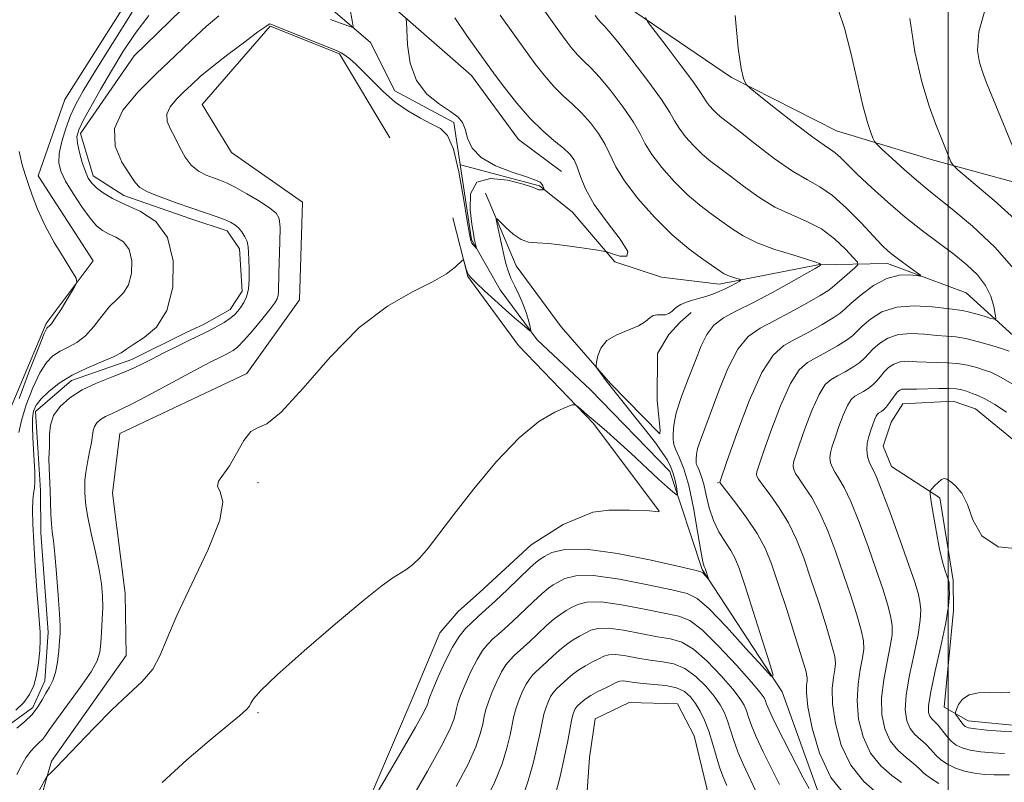
# Model space of a CAD drawing. Extents: x 2069800 to 2072700, y 332300 to 335200.
# Drawn here: x 2071298 to 2071512, y 333135 to 333301 of the extents above; entities that cross this region are included whole.
import ezdxf

# ---------------------------------------------------------------- set-up
doc = ezdxf.new("R2010")
doc.units = 0
doc.header["$MEASUREMENT"] = 0
doc.linetypes.add('rvrstm', pattern=[117.1, 50, -3.9, 0.5, -3.9, 0.5, -3.9, 0.5, -3.9, 50])
for name, color, linetype, lineweight in [('32000', 7, 'Continuous', 0), ('DTM HARD BREAKLINE', 7, 'Continuous', 0), ('DTM SPOT ELEVATION', 2, 'Continuous', 13), ('INDEX CONTOUR', 41, 'Continuous', 13), ('INTERMEDIATE CONTOUR', 44, 'Continuous', 0), ('STREAM - RIVER SINGLE LINE', 142, 'rvrstm', 0)]:
    doc.layers.add(name, color=color, linetype=linetype, lineweight=lineweight)

msp = doc.modelspace()

# ---------------------------------------------------------------- linework, layer by layer
at = {"layer": '32000', "flags": 128}
msp.add_lwpolyline([(2071500, 332500), (2071500, 335000)], dxfattribs=at)
at = {"layer": 'DTM HARD BREAKLINE'}
for points in [[(2071308.04, 333283.24, 1147.56), (2071330.58, 333318.8, 1147.44), (2071352.11, 333341.3, 1147.09), (2071356.34, 333359.79, 1146.65), (2071359.39, 333395.57, 1146.01), (2071356.99, 333422.11, 1145.41), (2071362.03, 333442, 1145.02), (2071377.53, 333458.47, 1144.42), (2071390.19, 333460.68, 1144.18), (2071381.96, 333475.76, 1143.52), (2071378.16, 333497.27, 1143.34), (2071373.96, 333521.6, 1142.63), (2071372.17, 333544.31, 1141.85), (2071357.3, 333554.58, 1141.49), (2071339.41, 333565.25, 1142.67)], [(2071423.14, 333445.42, 1143.37), (2071417.48, 333441.39, 1143.37), (2071405.73, 333432.88, 1143.37), (2071400.5, 333429.29, 1143.37), (2071397.97, 333420.9, 1143.37), (2071398.05, 333414.74, 1143.37), (2071395.13, 333401.94, 1143.37), (2071386.94, 333385.54, 1144.58), (2071379.78, 333360.81, 1144.58), (2071377.5, 333332.18, 1144.58), (2071376.81, 333313.7, 1145.78), (2071379.13, 333303.61, 1145.78), (2071396.39, 333288.45, 1146.99), (2071406.66, 333274.51, 1146.99), (2071415.96, 333267.59, 1146.99)], [(2071569.67, 333097.31, 1174.69), (2071575.25, 333112.19, 1173.48), (2071576.84, 333124.46, 1173.48), (2071575.4, 333134.94, 1173.48), (2071571.51, 333139.21, 1172.28), (2071566.53, 333153.15, 1172.28), (2071565.53, 333163.64, 1172.28), (2071568.51, 333169.36, 1172.28), (2071570.43, 333183.44, 1173.48), (2071572.53, 333197.42, 1172.28), (2071570.96, 333218.4, 1172.28), (2071569.14, 333223.63, 1172.28), (2071563.68, 333241.5, 1172.28), (2071546.36, 333256.48, 1167.46), (2071496.29, 333270.18, 1161.44), (2071475.77, 333276.45, 1159.03), (2071452.92, 333287.99, 1157.83), (2071428.3, 333304.76, 1155.42)], [(2071292.26, 333060.98, 1148.21), (2071300.45, 333043.36, 1149.14), (2071308.45, 333032.74, 1150.32), (2071326.87, 333032.12, 1152.28), (2071338.28, 333041.32, 1155.46), (2071345.9, 333055.33, 1156.62), (2071346.92, 333070.95, 1156.12), (2071340.13, 333093.17, 1152.7), (2071328.13, 333113.6, 1150.88), (2071312.73, 333126.83, 1149.68), (2071301.92, 333128.04, 1148.66), (2071305.13, 333139.45, 1147.75), (2071321.36, 333162.45, 1147.27), (2071321.17, 333175.87, 1147.01), (2071318.39, 333197.69, 1147.59), (2071320, 333210.7, 1147.25), (2071347.63, 333223.69, 1147.85), (2071359.06, 333239.7, 1147.43), (2071359.67, 333260.92, 1147.31), (2071344.27, 333271.74, 1147.67), (2071337.87, 333282.16, 1147.35), (2071352.7, 333299.16, 1146.15), (2071367.71, 333293.14, 1146.15), (2071378.7, 333274.92, 1146.55)], [(2071308.04, 333283.24, 1147.56), (2071302.22, 333266.63, 1147.86), (2071314.22, 333248.2, 1147.86), (2071304, 333234.59, 1148.3), (2071292.44, 333207.34, 1149.4), (2071282.62, 333186.52, 1149.96), (2071286.6, 333162.9, 1150.04), (2071277.18, 333145.29, 1150.04), (2071276.57, 333129.07, 1150), (2071276.55, 333108.05, 1149.74), (2071288.55, 333094.23, 1149.38), (2071307.16, 333085.01, 1149), (2071316.76, 333070.99, 1148.3), (2071317.75, 333058.17, 1148.36)], [(2071547.4, 333193.33, 1162.69), (2071535.1, 333210.19, 1161.49), (2071515.75, 333230.49, 1159.08), (2071503.94, 333241.25, 1156.67), (2071486.84, 333247.59, 1155.47), (2071471.7, 333247.32, 1151.85), (2071450.27, 333243.08, 1149.45), (2071437.7, 333244.61, 1148.24), (2071427.56, 333247.99, 1148.24), (2071418.27, 333258.84, 1147.04), (2071411.22, 333264.45, 1145.83), (2071394, 333269.04, 1145.78)], [(2071399.455, 333262.857, 1147.609), (2071406.121, 333247.113, 1148.788), (2071415.918, 333233.826, 1149.492), (2071426.602, 333221.534, 1150.211), (2071437.322, 333210.569, 1150.823), (2071437.414, 333211.37, 1150.793), (2071436.736, 333217.848, 1150.777), (2071436.863, 333228.032, 1150.747), (2071439.27, 333232.152, 1150.777), (2071441.792, 333234.841, 1150.777), (2071444.156, 333236.982, 1150.686)], [(2071345.394, 333104.828, 1152.767), (2071345.537, 333104.97, 1152.767), (2071356.821, 333111.501, 1152.828), (2071367.098, 333117.983, 1152.078), (2071370.932, 333123.538, 1152.078), (2071383.767, 333153.509, 1150.915), (2071389.516, 333167.337, 1150.854), (2071393.505, 333171.963, 1150.747), (2071398.189, 333176.124, 1150.686), (2071409.371, 333186.501, 1150.823), (2071416.332, 333190.859, 1150.823), (2071422.82, 333193.578, 1150.9), (2071426.243, 333193.995, 1150.961), (2071430.736, 333193.992, 1150.992), (2071434.418, 333193.95, 1151.022), (2071437.097, 333193.647, 1151.099), (2071437.182, 333193.764, 1151.022), (2071422.93, 333212.861, 1150.181), (2071406.658, 333229.771, 1149.461), (2071395.59, 333244.798, 1148.099), (2071392.402, 333257.54, 1147.762)], [(2071516.18, 333147.08, 1168.67), (2071504.37, 333148.24, 1168.67), (2071499.16, 333151.19, 1167.46), (2071501.16, 333172.19, 1166.26), (2071501.08, 333178.76, 1166.26), (2071498.23, 333196.69, 1166.26), (2071487.72, 333203.52, 1165.05), (2071485.92, 333207.88, 1165.05), (2071487.6, 333213.16, 1165.05), (2071490.17, 333217.14, 1165.05), (2071501.1, 333217.72, 1165.05), (2071505.93, 333216.03, 1165.05), (2071528.02, 333197.91, 1165.05)], [(2071375.67, 333027.68, 1167.24), (2071381.1, 333051.78, 1166.04), (2071383.51, 333069.34, 1166.04), (2071386.5, 333078.07, 1164.84), (2071395.47, 333095.73, 1164.84), (2071407.64, 333101.58, 1164.84), (2071418.92, 333109.18, 1164.84), (2071420.56, 333118.41, 1164.84), (2071422.09, 333140.29, 1163.63), (2071423.3, 333148.64, 1163.63), (2071430.69, 333152.24, 1163.63), (2071441.2, 333151.94, 1163.63), (2071444.78, 333144.97, 1163.63), (2071447.55, 333133.61, 1163.63), (2071451.25, 333107.91, 1166.04), (2071466.53, 333094.29, 1169.65), (2071480.6, 333092.65, 1168.45), (2071506.74, 333093.5, 1169.65), (2071519.8, 333095.95, 1169.87)]]:
    msp.add_polyline3d(points, dxfattribs=at)
at = {"layer": 'DTM SPOT ELEVATION'}
for p in [(2071350, 333200, 1148.2), (2071450, 333200, 1155.91), (2071350, 333150, 1150.2)]:
    msp.add_point(p, dxfattribs=at)
at = {"layer": 'INDEX CONTOUR'}
for points in [[(2071475.991, 333303.239, 1160), (2071477.465, 333298.724, 1160), (2071478.925, 333293.074, 1160), (2071481.48, 333281.905, 1160), (2071482.449, 333278.268, 1160), (2071483.177, 333276.037, 1160), (2071483.664, 333274.802, 1160), (2071483.982, 333274.129, 1160), (2071484.508, 333273.505, 1160), (2071485.693, 333272.393, 1160), (2071487.816, 333270.444, 1160), (2071490.479, 333268.031, 1160), (2071493.112, 333265.716, 1160), (2071495.359, 333263.853, 1160), (2071497.72, 333261.975, 1160), (2071500.907, 333259.411, 1160), (2071505.326, 333255.696, 1160), (2071510.165, 333251.183, 1160), (2071514.306, 333246.431, 1160)], [(2071402.617, 333301.553, 1150), (2071408.486, 333293.349, 1150), (2071410.189, 333291.04, 1150), (2071412.181, 333288.487, 1150), (2071414.282, 333286.063, 1150), (2071416.348, 333284.031, 1150), (2071418.363, 333282.217, 1150), (2071420.346, 333280.335, 1150), (2071422.286, 333278.177, 1150), (2071424.057, 333275.831, 1150), (2071425.506, 333273.453, 1150), (2071427.783, 333268.596, 1150), (2071429.636, 333265.529, 1150), (2071432.549, 333261.742, 1150), (2071436.186, 333257.659, 1150), (2071440.032, 333253.857, 1150), (2071443.62, 333250.805, 1150), (2071446.682, 333248.528, 1150), (2071450.46, 333245.956, 1150), (2071451.357, 333245.378, 1150), (2071452.093, 333245.01, 1150), (2071452.968, 333244.691, 1150), (2071453.875, 333244.414, 1150), (2071454.607, 333244.209, 1150), (2071454.989, 333244.086, 1150), (2071454.982, 333243.957, 1150), (2071454.582, 333243.714, 1150), (2071453.802, 333243.278, 1150), (2071452.74, 333242.706, 1150), (2071451.512, 333242.086, 1150), (2071450.212, 333241.493, 1150), (2071448.835, 333240.943, 1150), (2071447.355, 333240.435, 1150), (2071445.777, 333239.972, 1150), (2071444.241, 333239.537, 1150), (2071442.912, 333239.114, 1150), (2071441.911, 333238.686, 1150), (2071441.165, 333238.235, 1150), (2071440.548, 333237.737, 1150), (2071439.95, 333237.201, 1150), (2071439.306, 333236.729, 1150), (2071438.563, 333236.451, 1150), (2071437.696, 333236.431, 1150), (2071436.785, 333236.475, 1150), (2071435.936, 333236.326, 1150), (2071435.177, 333235.798, 1150), (2071434.232, 333234.988, 1150), (2071432.741, 333234.066, 1150), (2071428.011, 333232.127, 1150), (2071425.857, 333230.84, 1150), (2071424.525, 333229.217, 1150), (2071423.876, 333227.544, 1150), (2071423.622, 333226.198, 1150), (2071423.528, 333225.431, 1150), (2071423.605, 333224.995, 1150), (2071423.913, 333224.517, 1150), (2071424.514, 333223.682, 1150), (2071425.454, 333222.42, 1150), (2071426.773, 333220.718, 1150), (2071428.479, 333218.589, 1150), (2071432.519, 333213.596, 1150), (2071434.542, 333211.037, 1150), (2071436.378, 333208.635, 1150), (2071437.893, 333206.539, 1150), (2071438.995, 333204.835, 1150), (2071439.752, 333203.378, 1150), (2071440.277, 333201.966, 1150), (2071440.665, 333200.467, 1150), (2071440.942, 333199.05, 1150), (2071441.12, 333197.957, 1150), (2071441.197, 333197.372, 1150), (2071441.119, 333197.244, 1150), (2071440.816, 333197.46, 1150), (2071440.194, 333197.974, 1150), (2071439.035, 333198.981, 1150), (2071437.094, 333200.741, 1150), (2071431.06, 333206.358, 1150), (2071428.095, 333209.088, 1150), (2071425.858, 333211.073, 1150), (2071424.209, 333212.474, 1150), (2071422.844, 333213.611, 1150), (2071421.542, 333214.725, 1150), (2071419.511, 333216.515, 1150), (2071418.97, 333216.907, 1150), (2071418.317, 333216.869, 1150), (2071416.988, 333216.368, 1150), (2071414.552, 333215.296, 1150), (2071411.075, 333213.246, 1150), (2071406.751, 333209.74, 1150), (2071401.847, 333204.568, 1150), (2071396.919, 333198.618, 1150), (2071392.599, 333193.051, 1150), (2071389.353, 333188.782, 1150), (2071386.995, 333185.744, 1150), (2071385.175, 333183.629, 1150), (2071383.595, 333182.143, 1150), (2071382.148, 333181.071, 1150), (2071379.299, 333179.289, 1150), (2071376.988, 333177.615, 1150), (2071372.991, 333174.428, 1150), (2071366.893, 333169.339, 1150), (2071360.027, 333163.451, 1150), (2071354.166, 333158.245, 1150), (2071350.642, 333154.852, 1150), (2071349.031, 333152.997, 1150), (2071348.469, 333152.056, 1150), (2071348.15, 333151.438, 1150), (2071347.5, 333150.679, 1150), (2071346.006, 333149.352, 1150), (2071343.275, 333147.103, 1150), (2071339.398, 333143.89, 1150), (2071334.592, 333139.751, 1150), (2071329.187, 333134.873, 1150)], [(2071513.3, 333228.557, 1160), (2071511.836, 333229.042, 1160), (2071509.48, 333229.78, 1160), (2071506.623, 333230.615, 1160), (2071503.868, 333231.298, 1160), (2071501.641, 333231.656, 1160), (2071499.673, 333231.81, 1160), (2071497.516, 333231.961, 1160), (2071494.864, 333232.226, 1160), (2071491.964, 333232.397, 1160), (2071489.205, 333232.187, 1160), (2071486.902, 333231.406, 1160), (2071485.087, 333230.252, 1160), (2071483.724, 333229.027, 1160), (2071481.851, 333227.015, 1160), (2071480.781, 333226.074, 1160), (2071479.316, 333225.068, 1160), (2071477.628, 333224.07, 1160), (2071475.984, 333223.191, 1160), (2071474.577, 333222.423, 1160), (2071473.293, 333221.277, 1160), (2071471.941, 333219.146, 1160), (2071470.408, 333215.693, 1160), (2071468.879, 333211.672, 1160), (2071467.617, 333208.103, 1160), (2071466.819, 333205.76, 1160), (2071466.43, 333204.416, 1160), (2071466.333, 333203.595, 1160), (2071466.446, 333202.868, 1160), (2071466.835, 333201.999, 1160), (2071467.602, 333200.803, 1160), (2071468.811, 333199.098, 1160), (2071470.351, 333196.731, 1160), (2071472.074, 333193.554, 1160), (2071473.847, 333189.508, 1160), (2071475.601, 333184.884, 1160), (2071477.283, 333180.057, 1160), (2071478.83, 333175.402, 1160), (2071480.135, 333171.251, 1160), (2071481.081, 333167.933, 1160), (2071481.581, 333165.615, 1160), (2071481.671, 333163.818, 1160), (2071481.413, 333161.905, 1160), (2071480.911, 333159.368, 1160), (2071480.416, 333156.212, 1160), (2071480.215, 333152.575, 1160), (2071480.555, 333148.634, 1160), (2071481.517, 333144.729, 1160), (2071483.138, 333141.24, 1160), (2071485.364, 333138.466, 1160), (2071487.772, 333136.368, 1160), (2071489.843, 333134.825, 1160)], [(2071458.243, 333132.949, 1160), (2071455.443, 333138.853, 1160), (2071454.309, 333141.474, 1160), (2071453.432, 333143.935, 1160), (2071452.73, 333146.201, 1160), (2071452.088, 333148.22, 1160), (2071451.383, 333149.987, 1160), (2071450.457, 333151.69, 1160), (2071449.149, 333153.564, 1160), (2071447.349, 333155.735, 1160), (2071445.178, 333157.892, 1160), (2071442.813, 333159.61, 1160), (2071440.392, 333160.599, 1160), (2071437.901, 333161.083, 1160), (2071435.28, 333161.42, 1160), (2071432.537, 333161.873, 1160), (2071429.932, 333162.341, 1160), (2071427.78, 333162.635, 1160), (2071426.286, 333162.602, 1160), (2071425.184, 333162.276, 1160), (2071424.094, 333161.727, 1160), (2071422.732, 333161.022, 1160), (2071421.205, 333160.201, 1160), (2071419.719, 333159.297, 1160), (2071418.44, 333158.354, 1160), (2071417.389, 333157.446, 1160), (2071414.93, 333155.191, 1160), (2071414.508, 333154.769, 1160), (2071414.078, 333154.24, 1160), (2071413.62, 333153.508, 1160), (2071413.12, 333152.501, 1160), (2071412.614, 333151.22, 1160), (2071412.151, 333149.689, 1160), (2071411.751, 333147.894, 1160), (2071411.318, 333145.67, 1160), (2071410.729, 333142.816, 1160), (2071409.883, 333139.229, 1160), (2071408.751, 333135.206, 1160), (2071407.329, 333131.143, 1160)]]:
    msp.add_polyline3d(points, dxfattribs=at)
at = {"layer": 'INTERMEDIATE CONTOUR'}
for points in [[(2071409.748, 333306.093, 1152), (2071415.386, 333298.148, 1152), (2071416.75, 333296.277, 1152), (2071418.114, 333294.514, 1152), (2071419.455, 333292.962, 1152), (2071420.796, 333291.632, 1152), (2071422.329, 333290.147, 1152), (2071424.29, 333288.038, 1152), (2071426.785, 333285.022, 1152), (2071429.405, 333281.568, 1152), (2071431.611, 333278.332, 1152), (2071433.054, 333275.779, 1152), (2071434.17, 333273.593, 1152), (2071435.584, 333271.266, 1152), (2071437.752, 333268.446, 1152), (2071440.461, 333265.407, 1152), (2071443.324, 333262.576, 1152), (2071446.026, 333260.28, 1152), (2071448.523, 333258.41, 1152), (2071450.838, 333256.761, 1152), (2071453.054, 333255.16, 1152), (2071455.487, 333253.594, 1152), (2071458.515, 333252.087, 1152), (2071462.311, 333250.676, 1152), (2071466.229, 333249.448, 1152), (2071469.421, 333248.501, 1152), (2071471.262, 333247.903, 1152), (2071472.032, 333247.581, 1152), (2071472.237, 333247.431, 1152), (2071472.298, 333247.359, 1152), (2071472.303, 333247.317, 1152), (2071471.975, 333247.028, 1152), (2071471.824, 333246.924, 1152), (2071471.129, 333246.52, 1152), (2071469.301, 333245.482, 1152), (2071465.992, 333243.621, 1152), (2071461.805, 333241.314, 1152), (2071457.583, 333239.082, 1152), (2071454.02, 333237.303, 1152), (2071451.206, 333235.78, 1152), (2071449.086, 333234.18, 1152), (2071447.559, 333232.201, 1152), (2071446.337, 333229.686, 1152), (2071445.088, 333226.52, 1152), (2071443.595, 333222.697, 1152), (2071442.093, 333218.7, 1152), (2071440.932, 333215.125, 1152), (2071440.362, 333212.44, 1152), (2071440.229, 333210.595, 1152), (2071440.28, 333209.412, 1152), (2071440.333, 333208.677, 1152), (2071440.47, 333208.037, 1152), (2071440.849, 333207.107, 1152), (2071441.573, 333205.522, 1152), (2071442.546, 333203.014, 1152), (2071443.619, 333199.337, 1152), (2071444.658, 333194.478, 1152), (2071445.572, 333189.376, 1152), (2071446.28, 333185.195, 1152), (2071446.731, 333182.795, 1152), (2071446.979, 333181.798, 1152), (2071447.108, 333181.513, 1152), (2071447.193, 333181.353, 1152), (2071447.276, 333181.143, 1152), (2071447.942, 333179.053, 1152), (2071447.906, 333179.033, 1152), (2071446.676, 333180.362, 1152), (2071446.282, 333180.605, 1152), (2071444.935, 333180.968, 1152), (2071441.532, 333181.76, 1152), (2071435.465, 333183.134, 1152), (2071428.117, 333184.606, 1152), (2071421.368, 333185.54, 1152), (2071416.68, 333185.489, 1152), (2071413.854, 333184.785, 1152), (2071412.271, 333183.957, 1152), (2071411.326, 333183.363, 1152), (2071410.456, 333182.692, 1152), (2071409.112, 333181.462, 1152), (2071404.261, 333176.804, 1152), (2071401.668, 333174.342, 1152), (2071399.571, 333172.417, 1152), (2071397.906, 333170.926, 1152), (2071396.483, 333169.629, 1152), (2071395.131, 333168.278, 1152), (2071393.758, 333166.581, 1152), (2071392.288, 333164.238, 1152), (2071390.701, 333161.123, 1152), (2071389.195, 333157.814, 1152), (2071388.024, 333155.069, 1152), (2071387.366, 333153.436, 1152), (2071387.09, 333152.648, 1152), (2071386.987, 333152.232, 1152), (2071386.799, 333151.656, 1152), (2071386.053, 333150.138, 1152), (2071384.228, 333146.838, 1152), (2071381.065, 333141.355, 1152), (2071377.384, 333135.057, 1152), (2071372.515, 333126.788, 1152)], [(2071369.886, 333303.569, 1144), (2071370.59, 333299.968, 1144), (2071370.709, 333299.125, 1144), (2071370.442, 333298.927, 1144), (2071369.56, 333299.205, 1144), (2071365.75, 333300.599, 1144)], [(2071508.493, 333304.399, 1164), (2071506.674, 333297.927, 1164), (2071506.379, 333293.853, 1164), (2071506.839, 333291.252, 1164), (2071507.461, 333289.211, 1164), (2071508.345, 333286.871, 1164), (2071516.078, 333268.025, 1164)], [(2071297.416, 333150.59, 1144), (2071299.113, 333152.246, 1144), (2071300.402, 333153.986, 1144), (2071301.302, 333155.911, 1144), (2071301.916, 333158.177, 1144), (2071302.332, 333160.832, 1144), (2071302.586, 333163.533, 1144), (2071302.701, 333165.836, 1144), (2071302.694, 333167.528, 1144), (2071302.569, 333169.31, 1144), (2071302.324, 333172.112, 1144), (2071301.977, 333176.53, 1144), (2071301.599, 333181.834, 1144), (2071301.281, 333186.956, 1144), (2071301.095, 333191.038, 1144), (2071301.041, 333194.049, 1144), (2071301.103, 333196.163, 1144), (2071301.253, 333197.605, 1144), (2071301.421, 333198.804, 1144), (2071301.527, 333200.238, 1144), (2071301.512, 333202.259, 1144), (2071301.402, 333204.711, 1144), (2071301.093, 333209.812, 1144), (2071301.001, 333212.07, 1144), (2071301.033, 333213.982, 1144), (2071301.265, 333215.499, 1144), (2071301.831, 333216.819, 1144), (2071302.884, 333218.199, 1144), (2071304.541, 333219.822, 1144), (2071306.794, 333221.586, 1144), (2071309.606, 333223.317, 1144), (2071312.848, 333224.868, 1144), (2071316.049, 333226.201, 1144), (2071318.649, 333227.303, 1144), (2071320.302, 333228.201, 1144), (2071321.52, 333229.057, 1144), (2071323.028, 333230.073, 1144), (2071325.315, 333231.496, 1144), (2071327.933, 333233.763, 1144), (2071330.195, 333237.362, 1144), (2071331.505, 333242.489, 1144), (2071331.62, 333248.196, 1144), (2071330.384, 333253.248, 1144), (2071327.796, 333256.715, 1144), (2071324.46, 333258.897, 1144), (2071321.131, 333260.397, 1144), (2071318.426, 333261.718, 1144), (2071316.386, 333262.938, 1144), (2071314.912, 333264.034, 1144), (2071313.891, 333265.028, 1144), (2071313.152, 333266.131, 1144), (2071312.507, 333267.598, 1144), (2071311.825, 333269.575, 1144), (2071311.199, 333271.752, 1144), (2071310.773, 333273.71, 1144), (2071310.689, 333275.198, 1144), (2071311.073, 333276.644, 1144), (2071312.047, 333278.649, 1144), (2071313.675, 333281.645, 1144), (2071315.794, 333285.391, 1144), (2071318.182, 333289.477, 1144), (2071320.676, 333293.562, 1144), (2071323.348, 333297.568, 1144), (2071326.323, 333301.487, 1144)], [(2071382.164, 333300.909, 1146), (2071382.281, 333300.126, 1146), (2071382.358, 333298.335, 1146), (2071382.536, 333295.129, 1146), (2071383.122, 333291.154, 1146), (2071384.466, 333287.324, 1146), (2071386.743, 333284.356, 1146), (2071389.437, 333282.206, 1146), (2071391.86, 333280.636, 1146), (2071393.489, 333279.397, 1146), (2071394.453, 333278.202, 1146), (2071395.043, 333276.75, 1146), (2071395.589, 333274.843, 1146), (2071396.566, 333272.691, 1146), (2071398.487, 333270.608, 1146), (2071401.62, 333268.854, 1146), (2071405.246, 333267.469, 1146), (2071408.404, 333266.44, 1146), (2071410.363, 333265.738, 1146), (2071411.328, 333265.256, 1146), (2071411.737, 333264.871, 1146), (2071411.959, 333264.49, 1146), (2071412.091, 333264.137, 1146), (2071412.161, 333263.87, 1146), (2071412.188, 333263.722, 1146), (2071412.145, 333263.659, 1146), (2071411.996, 333263.627, 1146), (2071411.722, 333263.589, 1146), (2071411.369, 333263.574, 1146), (2071411.002, 333263.629, 1146), (2071410.582, 333263.806, 1146), (2071409.654, 333264.179, 1146), (2071407.661, 333264.823, 1146), (2071404.336, 333265.674, 1146), (2071400.582, 333266.08, 1146), (2071397.587, 333265.249, 1146), (2071396.229, 333262.709, 1146), (2071396.107, 333259.284, 1146), (2071396.502, 333256.12, 1146), (2071396.829, 333254.093, 1146), (2071397.026, 333253.007, 1146), (2071397.161, 333252.394, 1146), (2071397.544, 333250.905, 1146), (2071397.51, 333250.89, 1146), (2071397.37, 333251.023, 1146), (2071397.114, 333251.288, 1146), (2071396.798, 333251.644, 1146), (2071396.5, 333252.053, 1146), (2071396.26, 333252.604, 1146), (2071395.97, 333253.953, 1146), (2071395.486, 333256.887, 1146), (2071394.703, 333261.797, 1146), (2071393.676, 333267.502, 1146), (2071392.496, 333272.419, 1146), (2071391.211, 333275.387, 1146), (2071389.692, 333276.909, 1146), (2071387.768, 333277.907, 1146), (2071385.34, 333279.142, 1146), (2071382.612, 333280.743, 1146), (2071379.86, 333282.682, 1146), (2071377.317, 333284.89, 1146), (2071375.042, 333287.148, 1146), (2071373.043, 333289.196, 1146), (2071371.339, 333290.83, 1146), (2071369.95, 333292.037, 1146), (2071368.903, 333292.855, 1146), (2071368.114, 333293.371, 1146), (2071367.07, 333293.857, 1146), (2071355.308, 333298.587, 1146), (2071352.824, 333299.609, 1146), (2071352.621, 333299.67, 1146), (2071352.416, 333299.597, 1146), (2071351.712, 333299.125, 1146), (2071350.023, 333297.899, 1146), (2071347.079, 333295.721, 1146), (2071343.489, 333293.014, 1146), (2071340.08, 333290.358, 1146), (2071337.487, 333288.2, 1146), (2071335.543, 333286.446, 1146), (2071333.89, 333284.867, 1146), (2071332.283, 333283.277, 1146), (2071330.942, 333281.663, 1146), (2071330.201, 333280.052, 1146), (2071330.288, 333278.453, 1146), (2071330.991, 333276.776, 1146), (2071331.993, 333274.915, 1146), (2071333.046, 333272.825, 1146), (2071334.183, 333270.733, 1146), (2071335.514, 333268.938, 1146), (2071337.091, 333267.656, 1146), (2071338.771, 333266.803, 1146), (2071340.355, 333266.221, 1146), (2071341.744, 333265.74, 1146), (2071343.205, 333265.137, 1146), (2071345.099, 333264.186, 1146), (2071347.625, 333262.755, 1146), (2071350.334, 333261.119, 1146), (2071352.614, 333259.652, 1146), (2071354.003, 333258.559, 1146), (2071354.641, 333257.365, 1146), (2071354.817, 333255.424, 1146), (2071354.784, 333252.341, 1146), (2071354.557, 333245.419, 1146), (2071354.495, 333241.621, 1146), (2071354.426, 333240.678, 1146), (2071354.209, 333239.934, 1146), (2071353.662, 333239.031, 1146), (2071352.581, 333237.602, 1146), (2071350.868, 333235.443, 1146), (2071348.855, 333232.99, 1146), (2071346.982, 333230.842, 1146), (2071345.586, 333229.452, 1146), (2071344.603, 333228.685, 1146), (2071343.866, 333228.261, 1146), (2071343.213, 333227.932, 1146), (2071341.555, 333227.128, 1146), (2071340.227, 333226.468, 1146), (2071338.235, 333225.441, 1146), (2071335.275, 333223.862, 1146), (2071326.815, 333219.272, 1146), (2071322.856, 333217.187, 1146), (2071320.027, 333215.801, 1146), (2071318.154, 333214.948, 1146), (2071316.854, 333214.322, 1146), (2071315.817, 333213.671, 1146), (2071315.008, 333212.955, 1146), (2071314.466, 333212.184, 1146), (2071314.191, 333211.334, 1146), (2071313.829, 333208.726, 1146), (2071313.437, 333206.675, 1146), (2071312.966, 333204.381, 1146), (2071312.577, 333202.226, 1146), (2071312.39, 333200.5, 1146), (2071312.358, 333199.122, 1146), (2071312.395, 333197.919, 1146), (2071312.45, 333196.675, 1146), (2071312.623, 333195.012, 1146), (2071313.05, 333192.514, 1146), (2071313.803, 333188.953, 1146), (2071314.702, 333184.88, 1146), (2071315.499, 333181.037, 1146), (2071316.005, 333177.969, 1146), (2071316.239, 333175.425, 1146), (2071316.275, 333172.959, 1146), (2071316.182, 333170.254, 1146), (2071316.021, 333167.52, 1146), (2071315.851, 333165.101, 1146), (2071315.651, 333163.179, 1146), (2071315.086, 333161.301, 1146), (2071313.742, 333158.855, 1146), (2071311.401, 333155.469, 1146), (2071308.634, 333151.732, 1146), (2071306.205, 333148.475, 1146), (2071304.681, 333146.318, 1146), (2071303.821, 333145.039, 1146), (2071303.183, 333144.208, 1146), (2071302.417, 333143.448, 1146), (2071301.515, 333142.596, 1146), (2071300.557, 333141.544, 1146), (2071299.605, 333140.2, 1146), (2071298.644, 333138.55, 1146), (2071297.638, 333136.598, 1146)], [(2071341.494, 333301.419, 1144), (2071338.776, 333299.102, 1144), (2071335.561, 333296.141, 1144), (2071331.925, 333292.669, 1144), (2071327.993, 333288.876, 1144), (2071324.005, 333284.932, 1144), (2071320.678, 333280.927, 1144), (2071318.841, 333276.931, 1144), (2071319.013, 333273.063, 1144), (2071320.461, 333269.616, 1144), (2071322.141, 333266.929, 1144), (2071323.302, 333265.206, 1144), (2071324.36, 333264.112, 1144), (2071326.028, 333263.181, 1144), (2071328.789, 333262.053, 1144), (2071332.219, 333260.802, 1144), (2071335.666, 333259.612, 1144), (2071340.93, 333257.835, 1144), (2071342.717, 333257.184, 1144), (2071344.02, 333256.612, 1144), (2071344.985, 333256.028, 1144), (2071345.779, 333255.329, 1144), (2071346.527, 333254.444, 1144), (2071347.183, 333253.423, 1144), (2071347.659, 333252.347, 1144), (2071347.898, 333251.253, 1144), (2071347.98, 333249.998, 1144), (2071348.019, 333248.397, 1144), (2071348.09, 333246.354, 1144), (2071348.105, 333244.123, 1144), (2071347.945, 333242.045, 1144), (2071347.525, 333240.388, 1144), (2071346.925, 333239.11, 1144), (2071346.264, 333238.094, 1144), (2071345.616, 333237.23, 1144), (2071344.887, 333236.439, 1144), (2071343.938, 333235.649, 1144), (2071342.683, 333234.814, 1144), (2071341.244, 333233.976, 1144), (2071339.798, 333233.202, 1144), (2071338.438, 333232.518, 1144), (2071334.986, 333230.845, 1144), (2071332.412, 333229.578, 1144), (2071329.575, 333228.162, 1144), (2071326.973, 333226.844, 1144), (2071324.932, 333225.796, 1144), (2071323.102, 333224.906, 1144), (2071320.963, 333223.993, 1144), (2071318.154, 333222.904, 1144), (2071314.96, 333221.611, 1144), (2071311.821, 333220.116, 1144), (2071309.125, 333218.426, 1144), (2071307.022, 333216.564, 1144), (2071305.613, 333214.559, 1144), (2071304.927, 333212.469, 1144), (2071304.734, 333210.484, 1144), (2071304.737, 333208.822, 1144), (2071304.7, 333207.597, 1144), (2071304.631, 333206.507, 1144), (2071304.597, 333205.144, 1144), (2071304.644, 333203.208, 1144), (2071304.854, 333198.207, 1144), (2071305.012, 333193.132, 1144), (2071305.129, 333191.022, 1144), (2071305.316, 333189.279, 1144), (2071305.574, 333187.332, 1144), (2071305.899, 333184.464, 1144), (2071306.27, 333180.269, 1144), (2071306.628, 333175.572, 1144), (2071306.895, 333171.511, 1144), (2071307.015, 333168.893, 1144), (2071307.007, 333167.203, 1144), (2071306.908, 333165.594, 1144), (2071306.741, 333163.44, 1144), (2071306.471, 333160.993, 1144), (2071306.047, 333158.722, 1144), (2071305.44, 333156.971, 1144), (2071304.707, 333155.584, 1144), (2071303.923, 333154.277, 1144), (2071303.127, 333152.829, 1144), (2071302.193, 333151.259, 1144), (2071300.96, 333149.645, 1144), (2071299.35, 333148.076, 1144), (2071297.645, 333146.662, 1144)], [(2071298.052, 333210.896, 1146), (2071298.596, 333213.47, 1146), (2071299.678, 333216.876, 1146), (2071301.113, 333220.569, 1146), (2071302.638, 333223.826, 1146), (2071304.063, 333226.099, 1146), (2071305.466, 333227.56, 1146), (2071306.998, 333228.56, 1146), (2071308.761, 333229.435, 1146), (2071310.66, 333230.464, 1146), (2071312.563, 333231.912, 1146), (2071314.361, 333233.927, 1146), (2071316.067, 333236.18, 1146), (2071317.726, 333238.229, 1146), (2071319.348, 333239.785, 1146), (2071320.8, 333241.198, 1146), (2071321.918, 333242.977, 1146), (2071322.549, 333245.448, 1146), (2071322.604, 333248.198, 1146), (2071322.009, 333250.633, 1146), (2071320.762, 333252.303, 1146), (2071319.154, 333253.354, 1146), (2071317.55, 333254.077, 1146), (2071316.208, 333254.773, 1146), (2071314.957, 333255.773, 1146), (2071313.517, 333257.421, 1146), (2071311.72, 333259.905, 1146), (2071309.829, 333262.794, 1146), (2071308.213, 333265.505, 1146), (2071307.174, 333267.633, 1146), (2071306.728, 333269.478, 1146), (2071306.822, 333271.522, 1146), (2071307.386, 333274.1, 1146), (2071308.271, 333276.965, 1146), (2071309.309, 333279.733, 1146), (2071310.444, 333282.223, 1146), (2071312.049, 333285.13, 1146), (2071314.61, 333289.359, 1146), (2071318.38, 333295.411, 1146), (2071322.691, 333302.173, 1146)], [(2071392.783, 333300.985, 1148), (2071395.487, 333297.012, 1148), (2071400.293, 333290.32, 1148), (2071401.585, 333288.55, 1148), (2071403.628, 333285.803, 1148), (2071406.248, 333282.461, 1148), (2071409.11, 333279.164, 1148), (2071411.901, 333276.431, 1148), (2071414.397, 333274.286, 1148), (2071416.402, 333272.633, 1148), (2071417.786, 333271.333, 1148), (2071418.71, 333270.092, 1148), (2071419.401, 333268.573, 1148), (2071420.118, 333266.496, 1148), (2071421.222, 333263.793, 1148), (2071423.105, 333260.447, 1148), (2071425.899, 333256.585, 1148), (2071428.709, 333252.902, 1148), (2071430.385, 333250.236, 1148), (2071430.144, 333249.164, 1148), (2071428.68, 333249.228, 1148), (2071427.054, 333249.709, 1148), (2071426.016, 333250.04, 1148), (2071425.056, 333250.254, 1148), (2071423.351, 333250.533, 1148), (2071420.366, 333250.999, 1148), (2071416.705, 333251.523, 1148), (2071413.262, 333251.915, 1148), (2071410.708, 333252.074, 1148), (2071408.83, 333252.261, 1148), (2071407.197, 333252.827, 1148), (2071405.494, 333253.988, 1148), (2071403.88, 333255.417, 1148), (2071402.635, 333256.652, 1148), (2071401.965, 333257.288, 1148), (2071401.796, 333257.153, 1148), (2071401.986, 333256.13, 1148), (2071402.913, 333251.818, 1148), (2071403.436, 333249.48, 1148), (2071403.897, 333247.591, 1148), (2071404.38, 333246.003, 1148), (2071405.006, 333244.43, 1148), (2071405.85, 333242.653, 1148), (2071406.796, 333240.71, 1148), (2071407.679, 333238.697, 1148), (2071408.368, 333236.736, 1148), (2071408.855, 333235.015, 1148), (2071409.165, 333233.742, 1148), (2071409.295, 333233.078, 1148), (2071409.135, 333233.004, 1148), (2071408.545, 333233.459, 1148), (2071407.427, 333234.385, 1148), (2071405.82, 333235.747, 1148), (2071403.803, 333237.516, 1148), (2071401.506, 333239.604, 1148), (2071399.266, 333241.684, 1148), (2071397.469, 333243.375, 1148), (2071396.391, 333244.412, 1148), (2071395.852, 333245.035, 1148), (2071395.563, 333245.607, 1148), (2071395.289, 333246.391, 1148), (2071395.023, 333247.257, 1148), (2071394.816, 333247.974, 1148), (2071394.674, 333248.345, 1148), (2071394.439, 333248.298, 1148), (2071392.861, 333246.804, 1148), (2071390.99, 333245.385, 1148), (2071387.968, 333243.605, 1148), (2071383.591, 333241.417, 1148), (2071378.145, 333238.312, 1148), (2071372.035, 333233.668, 1148), (2071365.717, 333227.269, 1148), (2071359.835, 333220.532, 1148), (2071355.08, 333215.283, 1148), (2071351.917, 333212.77, 1148), (2071349.921, 333211.93, 1148), (2071348.437, 333211.119, 1148), (2071346.936, 333209.11, 1148), (2071345.375, 333206.333, 1148), (2071343.836, 333203.632, 1148), (2071341.465, 333200.283, 1148), (2071341.232, 333199.195, 1148), (2071341.821, 333197.976, 1148), (2071342.359, 333195.817, 1148), (2071341.729, 333191.81, 1148), (2071339.21, 333185.473, 1148), (2071335.665, 333178.024, 1148), (2071332.353, 333171.11, 1148), (2071330.189, 333165.984, 1148), (2071328.718, 333162.34, 1148), (2071327.141, 333159.482, 1148), (2071324.827, 333156.787, 1148), (2071321.803, 333153.924, 1148), (2071318.266, 333150.634, 1148), (2071314.46, 333146.818, 1148), (2071310.839, 333143.002, 1148), (2071307.909, 333139.873, 1148), (2071306.035, 333137.934, 1148), (2071305.029, 333136.966, 1148), (2071304.32, 333136.351, 1148), (2071304.094, 333136.026, 1148), (2071303.688, 333135.309, 1148), (2071302.11, 333132.455, 1148)], [(2071423.311, 333301.514, 1154), (2071424.046, 333300.539, 1154), (2071424.628, 333299.862, 1154), (2071425.243, 333299.232, 1154), (2071426.294, 333298.077, 1154), (2071428.234, 333295.74, 1154), (2071431.285, 333291.866, 1154), (2071434.753, 333287.305, 1154), (2071437.715, 333283.213, 1154), (2071439.512, 333280.432, 1154), (2071440.558, 333278.59, 1154), (2071441.531, 333277.003, 1154), (2071442.956, 333275.151, 1154), (2071444.735, 333273.154, 1154), (2071446.616, 333271.295, 1154), (2071448.433, 333269.752, 1154), (2071450.365, 333268.291, 1154), (2071452.676, 333266.575, 1154), (2071455.552, 333264.391, 1154), (2071458.854, 333262.02, 1154), (2071462.359, 333259.872, 1154), (2071465.87, 333258.211, 1154), (2071469.269, 333256.759, 1154), (2071472.458, 333255.097, 1154), (2071475.325, 333252.961, 1154), (2071477.7, 333250.722, 1154), (2071479.396, 333248.908, 1154), (2071480.271, 333247.872, 1154), (2071480.349, 333247.283, 1154), (2071479.695, 333246.634, 1154), (2071476.941, 333244.284, 1154), (2071474.765, 333242.365, 1154), (2071473.836, 333241.666, 1154), (2071472.171, 333240.63, 1154), (2071469.322, 333238.983, 1154), (2071465.761, 333237.003, 1154), (2071462.183, 333235.109, 1154), (2071459.14, 333233.528, 1154), (2071456.576, 333231.724, 1154), (2071454.29, 333228.97, 1154), (2071452.128, 333224.821, 1154), (2071450.147, 333219.964, 1154), (2071446.169, 333209.224, 1154), (2071445.571, 333207.388, 1154), (2071445.292, 333206.077, 1154), (2071445.227, 333205.176, 1154), (2071445.277, 333204.238, 1154), (2071445.345, 333203.926, 1154), (2071445.531, 333203.472, 1154), (2071445.883, 333202.698, 1154), (2071446.358, 333201.472, 1154), (2071446.883, 333199.676, 1154), (2071447.42, 333197.266, 1154), (2071448.072, 333194.509, 1154), (2071448.977, 333191.752, 1154), (2071450.205, 333189.276, 1154), (2071451.563, 333187.115, 1154), (2071452.79, 333185.239, 1154), (2071453.729, 333183.488, 1154), (2071454.633, 333181.173, 1154), (2071455.862, 333177.475, 1154), (2071457.629, 333171.983, 1154), (2071461.175, 333160.867, 1154), (2071461.962, 333158.181, 1154), (2071461.561, 333157.962, 1154), (2071459.626, 333160.023, 1154), (2071456.068, 333163.973, 1154), (2071451.812, 333168.624, 1154), (2071448.037, 333172.582, 1154), (2071445.499, 333174.835, 1154), (2071443.262, 333175.901, 1154), (2071439.969, 333176.675, 1154), (2071434.733, 333177.819, 1154), (2071428.571, 333179.041, 1154), (2071422.971, 333179.814, 1154), (2071419.082, 333179.767, 1154), (2071416.686, 333179.158, 1154), (2071415.226, 333178.399, 1154), (2071414.177, 333177.777, 1154), (2071413.144, 333177.069, 1154), (2071411.763, 333175.921, 1154), (2071409.804, 333174.114, 1154), (2071405.388, 333169.922, 1154), (2071403.652, 333168.327, 1154), (2071402.273, 333167.093, 1154), (2071401.094, 333166.019, 1154), (2071399.976, 333164.9, 1154), (2071398.839, 333163.496, 1154), (2071397.621, 333161.556, 1154), (2071396.305, 333158.967, 1154), (2071395.05, 333156.166, 1154), (2071394.056, 333153.724, 1154), (2071393.462, 333152.05, 1154), (2071393.147, 333150.903, 1154), (2071392.923, 333149.878, 1154), (2071392.564, 333148.54, 1154), (2071391.685, 333146.332, 1154), (2071389.857, 333142.667, 1154), (2071386.875, 333137.295, 1154), (2071383.405, 333131.317, 1154)], [(2071434.269, 333301.046, 1156), (2071434.836, 333299.978, 1156), (2071436.301, 333298.028, 1156), (2071438.917, 333294.623, 1156), (2071442.008, 333290.564, 1156), (2071444.665, 333286.992, 1156), (2071446.22, 333284.76, 1156), (2071447.478, 333282.74, 1156), (2071448.159, 333281.855, 1156), (2071449.009, 333280.901, 1156), (2071449.908, 333280.013, 1156), (2071450.839, 333279.225, 1156), (2071454.515, 333276.39, 1156), (2071458.051, 333273.621, 1156), (2071462.219, 333270.446, 1156), (2071466.202, 333267.654, 1156), (2071469.405, 333265.772, 1156), (2071472.119, 333264.282, 1156), (2071474.851, 333262.402, 1156), (2071477.949, 333259.608, 1156), (2071481.081, 333256.405, 1156), (2071483.75, 333253.55, 1156), (2071485.62, 333251.6, 1156), (2071487.005, 333250.297, 1156), (2071488.382, 333249.176, 1156), (2071490.084, 333247.899, 1156), (2071493.274, 333245.591, 1156), (2071494.015, 333245.033, 1156), (2071493.987, 333244.875, 1156), (2071493.164, 333244.975, 1156), (2071491.559, 333245.16, 1156), (2071489.33, 333245.087, 1156), (2071486.666, 333244.374, 1156), (2071483.799, 333242.802, 1156), (2071481.096, 333240.803, 1156), (2071478.958, 333238.969, 1156), (2071477.606, 333237.722, 1156), (2071476.531, 333236.802, 1156), (2071475.041, 333235.778, 1156), (2071472.654, 333234.345, 1156), (2071469.715, 333232.692, 1156), (2071466.784, 333231.137, 1156), (2071464.262, 333229.759, 1156), (2071461.96, 333227.706, 1156), (2071459.537, 333223.887, 1156), (2071456.798, 333217.727, 1156), (2071454.117, 333210.699, 1156), (2071452.009, 333204.794, 1156), (2071450.359, 333200.079, 1156), (2071450.418, 333199.991, 1156), (2071453.86, 333195.545, 1156), (2071456.258, 333192.293, 1156), (2071458.521, 333188.903, 1156), (2071460.232, 333185.748, 1156), (2071461.625, 333182.353, 1156), (2071463.099, 333178.032, 1156), (2071464.915, 333172.436, 1156), (2071466.787, 333166.555, 1156), (2071468.294, 333161.715, 1156), (2071469.124, 333158.877, 1156), (2071469.4, 333157.541, 1156), (2071469.356, 333156.838, 1156), (2071469.22, 333155.954, 1156), (2071469.214, 333154.287, 1156), (2071469.547, 333151.285, 1156), (2071470.43, 333146.662, 1156), (2071472.038, 333141.189, 1156), (2071474.546, 333135.905, 1156), (2071477.955, 333131.661, 1156)], [(2071453.729, 333301.507, 1158), (2071454.367, 333294.382, 1158), (2071454.998, 333289.999, 1158), (2071455.514, 333287.813, 1158), (2071455.879, 333286.915, 1158), (2071456.179, 333286.438, 1158), (2071456.98, 333285.71, 1158), (2071458.969, 333284.106, 1158), (2071462.522, 333281.271, 1158), (2071466.782, 333277.914, 1158), (2071470.576, 333275.013, 1158), (2071473.031, 333273.28, 1158), (2071474.456, 333272.371, 1158), (2071475.458, 333271.674, 1158), (2071476.579, 333270.662, 1158), (2071480.32, 333266.972, 1158), (2071483.324, 333264.139, 1158), (2071486.892, 333260.919, 1158), (2071490.693, 333257.678, 1158), (2071494.432, 333254.711, 1158), (2071501.207, 333249.593, 1158), (2071504.046, 333247.325, 1158), (2071506.393, 333245.12, 1158), (2071508.157, 333242.856, 1158), (2071509.291, 333240.49, 1158), (2071509.927, 333238.293, 1158), (2071510.243, 333236.614, 1158), (2071510.351, 333235.711, 1158), (2071510.105, 333235.469, 1158), (2071509.296, 333235.679, 1158), (2071507.823, 333236.141, 1158), (2071506.027, 333236.681, 1158), (2071504.362, 333237.133, 1158), (2071503.094, 333237.385, 1158), (2071499.704, 333237.793, 1158), (2071496.51, 333238.189, 1158), (2071492.65, 333238.437, 1158), (2071488.823, 333238.146, 1158), (2071485.613, 333237.064, 1158), (2071483.125, 333235.522, 1158), (2071481.341, 333233.998, 1158), (2071480.169, 333232.842, 1158), (2071479.191, 333231.908, 1158), (2071477.911, 333230.926, 1158), (2071475.985, 333229.706, 1158), (2071473.672, 333228.381, 1158), (2071471.384, 333227.164, 1158), (2071469.419, 333226.091, 1158), (2071467.626, 333224.491, 1158), (2071465.739, 333221.517, 1158), (2071463.603, 333216.71, 1158), (2071461.498, 333211.186, 1158), (2071459.815, 333206.447, 1158), (2071458.835, 333203.627, 1158), (2071458.426, 333202.341, 1158), (2071458.346, 333201.837, 1158), (2071458.432, 333201.429, 1158), (2071458.827, 333200.734, 1158), (2071459.754, 333199.439, 1158), (2071461.335, 333197.322, 1158), (2071463.305, 333194.512, 1158), (2071465.298, 333191.229, 1158), (2071467.039, 333187.628, 1158), (2071468.613, 333183.618, 1158), (2071470.191, 333179.045, 1158), (2071471.872, 333173.918, 1158), (2071473.461, 333168.903, 1158), (2071474.688, 333164.824, 1158), (2071475.353, 333162.246, 1158), (2071475.535, 333160.679, 1158), (2071475.384, 333159.372, 1158), (2071475.066, 333157.661, 1158), (2071474.815, 333155.25, 1158), (2071474.881, 333151.93, 1158), (2071475.492, 333147.648, 1158), (2071476.777, 333142.959, 1158), (2071478.842, 333138.573, 1158), (2071481.66, 333135.064, 1158), (2071484.672, 333132.463, 1158)], [(2071491.685, 333300.842, 1162), (2071492.769, 333293.608, 1162), (2071494.297, 333287.053, 1162), (2071495.857, 333281.814, 1162), (2071497.297, 333277.809, 1162), (2071498.53, 333274.768, 1162), (2071500.618, 333269.709, 1162), (2071500.998, 333269.019, 1162), (2071502.118, 333267.941, 1162), (2071509.974, 333261.268, 1162), (2071515.953, 333255.898, 1162)], [(2071298.092, 333218.252, 1148), (2071300.394, 333224.319, 1148), (2071302.393, 333229.453, 1148), (2071303.585, 333232.376, 1148), (2071304.138, 333233.535, 1148), (2071304.391, 333233.804, 1148), (2071304.653, 333233.971, 1148), (2071305.124, 333234.48, 1148), (2071305.98, 333235.687, 1148), (2071307.297, 333237.769, 1148), (2071308.77, 333240.192, 1148), (2071309.997, 333242.242, 1148), (2071310.63, 333243.465, 1148), (2071310.528, 333244.43, 1148), (2071309.604, 333245.964, 1148), (2071307.87, 333248.659, 1148), (2071305.726, 333252.172, 1148), (2071303.672, 333255.922, 1148), (2071302.1, 333259.41, 1148), (2071300.964, 333262.452, 1148), (2071300.107, 333264.946, 1148), (2071299.391, 333266.931, 1148), (2071298.739, 333269.018, 1148), (2071298.091, 333271.959, 1148)], [(2071513.882, 333221.49, 1162), (2071511.004, 333223.129, 1162), (2071509.279, 333223.957, 1162), (2071507.903, 333224.446, 1162), (2071506.229, 333224.97, 1162), (2071504.234, 333225.494, 1162), (2071502.05, 333225.883, 1162), (2071499.797, 333226.05, 1162), (2071495.329, 333226.13, 1162), (2071493.219, 333226.263, 1162), (2071491.281, 333226.356, 1162), (2071489.587, 333226.228, 1162), (2071488.19, 333225.746, 1162), (2071487.05, 333224.981, 1162), (2071486.108, 333224.057, 1162), (2071485.294, 333223.083, 1162), (2071484.511, 333222.121, 1162), (2071483.65, 333221.223, 1162), (2071482.647, 333220.43, 1162), (2071481.582, 333219.759, 1162), (2071479.735, 333218.754, 1162), (2071478.959, 333218.062, 1162), (2071478.143, 333216.775, 1162), (2071477.212, 333214.677, 1162), (2071476.261, 333212.158, 1162), (2071475.42, 333209.757, 1162), (2071474.803, 333207.893, 1162), (2071474.435, 333206.49, 1162), (2071474.32, 333205.353, 1162), (2071474.46, 333204.306, 1162), (2071474.842, 333203.265, 1162), (2071475.451, 333202.166, 1162), (2071476.286, 333200.875, 1162), (2071477.398, 333198.95, 1162), (2071478.851, 333195.88, 1162), (2071480.655, 333191.388, 1162), (2071482.589, 333186.148, 1162), (2071484.374, 333181.07, 1162), (2071485.787, 333176.884, 1162), (2071486.809, 333173.598, 1162), (2071487.475, 333171.042, 1162), (2071487.81, 333168.982, 1162), (2071487.806, 333166.957, 1162), (2071487.441, 333164.439, 1162), (2071486.756, 333161.074, 1162), (2071486.017, 333157.175, 1162), (2071485.549, 333153.221, 1162), (2071485.619, 333149.621, 1162), (2071486.256, 333146.499, 1162), (2071487.433, 333143.908, 1162), (2071489.069, 333141.869, 1162), (2071490.872, 333140.273, 1162), (2071492.5, 333138.98, 1162), (2071493.729, 333137.858, 1162), (2071494.821, 333136.81, 1162), (2071496.157, 333135.747, 1162), (2071498.008, 333134.621, 1162)], [(2071512.689, 333215.291, 1164), (2071510.146, 333216.957, 1164), (2071508.14, 333218.094, 1164), (2071506.484, 333218.891, 1164), (2071505.108, 333219.45, 1164), (2071503.97, 333219.851, 1164), (2071502.978, 333220.159, 1164), (2071501.845, 333220.37, 1164), (2071500.233, 333220.467, 1164), (2071497.953, 333220.445, 1164), (2071493.14, 333220.298, 1164), (2071491.574, 333220.299, 1164), (2071490.597, 333220.315, 1164), (2071489.969, 333220.269, 1164), (2071489.478, 333220.086, 1164), (2071489.013, 333219.711, 1164), (2071488.491, 333219.086, 1164), (2071487.171, 333217.228, 1164), (2071486.522, 333216.371, 1164), (2071485.978, 333215.792, 1164), (2071485.539, 333215.448, 1164), (2071484.892, 333215.086, 1164), (2071484.625, 333214.848, 1164), (2071484.344, 333214.405, 1164), (2071484.017, 333213.661, 1164), (2071483.642, 333212.644, 1164), (2071483.223, 333211.411, 1164), (2071482.787, 333210.025, 1164), (2071482.439, 333208.564, 1164), (2071482.307, 333207.11, 1164), (2071482.473, 333205.744, 1164), (2071482.849, 333204.53, 1164), (2071483.3, 333203.531, 1164), (2071483.761, 333202.651, 1164), (2071484.444, 333201.169, 1164), (2071485.628, 333198.207, 1164), (2071487.463, 333193.268, 1164), (2071489.576, 333187.413, 1164), (2071491.466, 333182.083, 1164), (2071492.744, 333178.367, 1164), (2071493.483, 333175.948, 1164), (2071493.869, 333174.151, 1164), (2071494.039, 333172.352, 1164), (2071493.941, 333170.095, 1164), (2071493.47, 333166.974, 1164), (2071492.601, 333162.781, 1164), (2071491.618, 333158.137, 1164), (2071490.883, 333153.866, 1164), (2071490.682, 333150.608, 1164), (2071490.996, 333148.269, 1164), (2071491.729, 333146.575, 1164), (2071492.773, 333145.271, 1164), (2071493.972, 333144.178, 1164), (2071495.156, 333143.136, 1164), (2071496.211, 333142.025, 1164), (2071497.246, 333140.881, 1164), (2071498.425, 333139.778, 1164), (2071499.879, 333138.787, 1164), (2071501.61, 333137.946, 1164), (2071503.587, 333137.287, 1164), (2071505.752, 333136.833, 1164), (2071507.94, 333136.568, 1164), (2071509.961, 333136.472, 1164), (2071511.698, 333136.494, 1164), (2071513.328, 333136.482, 1164)], [(2071516.67, 333185.438, 1166), (2071510.89, 333186.025, 1166), (2071507.299, 333188.438, 1166), (2071505.402, 333191.873, 1166), (2071504.213, 333195.255, 1166), (2071502.948, 333197.725, 1166), (2071501.634, 333199.311, 1166), (2071500.503, 333200.257, 1166), (2071499.71, 333200.771, 1166), (2071499.125, 333200.897, 1166), (2071498.54, 333200.64, 1166), (2071497.815, 333200.042, 1166), (2071497.062, 333199.304, 1166), (2071496.451, 333198.666, 1166), (2071496.127, 333198.22, 1166), (2071496.101, 333197.481, 1166), (2071496.345, 333195.811, 1166), (2071496.826, 333192.824, 1166), (2071497.46, 333189.121, 1166), (2071498.151, 333185.547, 1166), (2071498.812, 333182.785, 1166), (2071499.383, 333180.849, 1166), (2071500.074, 333178.812, 1166), (2071500.204, 333178.166, 1166), (2071500.262, 333177.261, 1166), (2071500.268, 333175.72, 1166), (2071500.076, 333173.234, 1166), (2071499.498, 333169.506, 1166), (2071498.445, 333164.487, 1166), (2071497.219, 333159.1, 1166), (2071496.216, 333154.511, 1166), (2071495.745, 333151.594, 1166), (2071495.735, 333150.038, 1166), (2071496.024, 333149.243, 1166), (2071496.478, 333148.674, 1166), (2071497.072, 333148.083, 1166), (2071497.812, 333147.292, 1166), (2071499.671, 333144.95, 1166), (2071500.692, 333143.81, 1166), (2071501.751, 333142.953, 1166), (2071503.032, 333142.345, 1166), (2071504.765, 333141.895, 1166), (2071507.082, 333141.533, 1166), (2071509.703, 333141.278, 1166), (2071512.249, 333141.166, 1166)], [(2071469.769, 333133.5, 1156), (2071468.497, 333135.887, 1156), (2071464.234, 333144.149, 1156), (2071462.265, 333148.054, 1156), (2071461.087, 333150.551, 1156), (2071460.536, 333151.891, 1156), (2071460.29, 333152.607, 1156), (2071459.993, 333153.241, 1156), (2071459.154, 333154.383, 1156), (2071457.25, 333156.633, 1156), (2071454.001, 333160.295, 1156), (2071450.109, 333164.481, 1156), (2071446.521, 333168.008, 1156), (2071443.864, 333170.015, 1156), (2071441.483, 333170.952, 1156), (2071434.001, 333172.503, 1156), (2071429.024, 333173.474, 1156), (2071424.574, 333174.087, 1156), (2071421.483, 333174.046, 1156), (2071419.519, 333173.53, 1156), (2071418.182, 333172.842, 1156), (2071417.029, 333172.193, 1156), (2071415.831, 333171.446, 1156), (2071414.416, 333170.38, 1156), (2071412.683, 333168.86, 1156), (2071410.825, 333167.125, 1156), (2071409.108, 333165.502, 1156), (2071407.733, 333164.239, 1156), (2071405.707, 333162.41, 1156), (2071404.82, 333161.523, 1156), (2071403.919, 333160.41, 1156), (2071402.955, 333158.873, 1156), (2071401.91, 333156.812, 1156), (2071400.904, 333154.518, 1156), (2071400.088, 333152.379, 1156), (2071399.558, 333150.666, 1156), (2071399.204, 333149.159, 1156), (2071398.859, 333147.524, 1156), (2071398.337, 333145.436, 1156), (2071397.373, 333142.623, 1156), (2071395.681, 333138.825, 1156), (2071393.122, 333133.978, 1156)], [(2071463.37, 333134.418, 1158), (2071459.838, 333141.501, 1158), (2071458.287, 333144.764, 1158), (2071457.26, 333147.244, 1158), (2071456.633, 333149.046, 1158), (2071456.188, 333150.413, 1158), (2071455.688, 333151.614, 1158), (2071454.805, 333153.036, 1158), (2071453.199, 333155.099, 1158), (2071450.675, 333158.015, 1158), (2071447.643, 333161.186, 1158), (2071444.667, 333163.809, 1158), (2071442.128, 333165.307, 1158), (2071439.692, 333166.018, 1158), (2071436.842, 333166.505, 1158), (2071429.478, 333167.908, 1158), (2071426.177, 333168.361, 1158), (2071423.885, 333168.324, 1158), (2071422.351, 333167.903, 1158), (2071421.138, 333167.284, 1158), (2071419.88, 333166.607, 1158), (2071418.518, 333165.824, 1158), (2071417.067, 333164.838, 1158), (2071415.561, 333163.607, 1158), (2071414.107, 333162.284, 1158), (2071412.828, 333161.082, 1158), (2071410.318, 333158.8, 1158), (2071409.664, 333158.146, 1158), (2071408.999, 333157.325, 1158), (2071408.287, 333156.191, 1158), (2071407.515, 333154.656, 1158), (2071406.759, 333152.869, 1158), (2071406.119, 333151.034, 1158), (2071405.655, 333149.28, 1158), (2071404.795, 333145.17, 1158), (2071404.11, 333142.333, 1158), (2071403.062, 333138.914, 1158), (2071401.505, 333134.984, 1158), (2071399.37, 333130.664, 1158)], [(2071451.913, 333134.193, 1162), (2071451.047, 333136.207, 1162), (2071450.331, 333138.185, 1162), (2071449.604, 333140.627, 1162), (2071448.827, 333143.355, 1162), (2071447.987, 333146.026, 1162), (2071447.077, 333148.36, 1162), (2071446.109, 333150.343, 1162), (2071445.098, 333152.029, 1162), (2071444.023, 333153.456, 1162), (2071442.712, 333154.596, 1162), (2071440.959, 333155.413, 1162), (2071438.657, 333155.89, 1162), (2071436.108, 333156.149, 1162), (2071433.716, 333156.334, 1162), (2071431.806, 333156.557, 1162), (2071430.385, 333156.775, 1162), (2071429.383, 333156.907, 1162), (2071428.687, 333156.881, 1162), (2071428.017, 333156.648, 1162), (2071425.583, 333155.437, 1162), (2071423.892, 333154.578, 1162), (2071422.371, 333153.756, 1162), (2071421.319, 333153.099, 1162), (2071420.671, 333152.606, 1162), (2071419.541, 333151.582, 1162), (2071419.352, 333151.392, 1162), (2071419.16, 333151.155, 1162), (2071418.954, 333150.826, 1162), (2071418.725, 333150.344, 1162), (2071418.469, 333149.571, 1162), (2071418.183, 333148.344, 1162), (2071417.376, 333143.926, 1162), (2071416.666, 333140.462, 1162), (2071415.656, 333136.126, 1162), (2071414.44, 333131.498, 1162)], [(2071513.428, 333154.37, 1168), (2071511.371, 333154.316, 1168), (2071509.016, 333154.379, 1168), (2071506.619, 333154.339, 1168), (2071504.567, 333153.921, 1168), (2071503.148, 333152.965, 1168), (2071502.289, 333151.76, 1168), (2071501.817, 333150.711, 1168), (2071501.596, 333150.104, 1168), (2071501.594, 333149.763, 1168), (2071501.813, 333149.395, 1168), (2071502.231, 333148.789, 1168), (2071502.748, 333148.064, 1168), (2071503.25, 333147.416, 1168), (2071503.709, 333146.993, 1168), (2071504.464, 333146.729, 1168), (2071505.944, 333146.503, 1168), (2071508.412, 333146.234, 1168), (2071511.466, 333145.987, 1168), (2071514.537, 333145.861, 1168)]]:
    msp.add_polyline3d(points, dxfattribs=at)
at = {"layer": 'STREAM - RIVER SINGLE LINE'}
for points in [[(2071501.52, 333119.15, 1156.62), (2071486.19, 333123.73, 1155.42), (2071471.61, 333133.2, 1155.42), (2071463.96, 333154.57, 1154.21), (2071446.54, 333181.14, 1151.8), (2071439.49, 333202.43, 1149.4), (2071422.21, 333220.2, 1148.19), (2071410.66, 333231.04, 1148.19), (2071402.67, 333241.91, 1146.99), (2071396.44, 333252.8, 1145.78), (2071392.61, 333278.27, 1145.78), (2071379.79, 333285.14, 1145.78), (2071374.44, 333295.62, 1144.58), (2071359.42, 333308.61, 1142.17), (2071354.49, 333316.9, 1142.22)], [(2071293.72, 333145.78, 1143.42), (2071301.12, 333151.16, 1143.42), (2071303.69, 333156.92, 1143.42), (2071304.44, 333167.5, 1143.42), (2071302.85, 333189.05, 1143.42), (2071302.74, 333198.29, 1143.42), (2071302.19, 333207.53, 1143.42), (2071301.65, 333215.45, 1143.42), (2071309.48, 333222.15, 1143.42), (2071322.6, 333226.73, 1143.42), (2071334.39, 333232.6, 1143.42), (2071338.33, 333234.41, 1143.42), (2071344, 333237.57, 1143.42), (2071346.59, 333241.57, 1143.42), (2071346.03, 333250.8, 1143.42), (2071343.35, 333254.73, 1143.42), (2071335.41, 333257.27, 1143.42), (2071320.85, 333262.36, 1143.42), (2071314.21, 333266.67, 1143.42), (2071311.46, 333275.88, 1143.42), (2071323.14, 333292.75, 1142.22), (2071340.51, 333309.71, 1142.22)]]:
    msp.add_polyline3d(points, dxfattribs=at)

doc.saveas('drawing.dxf')
